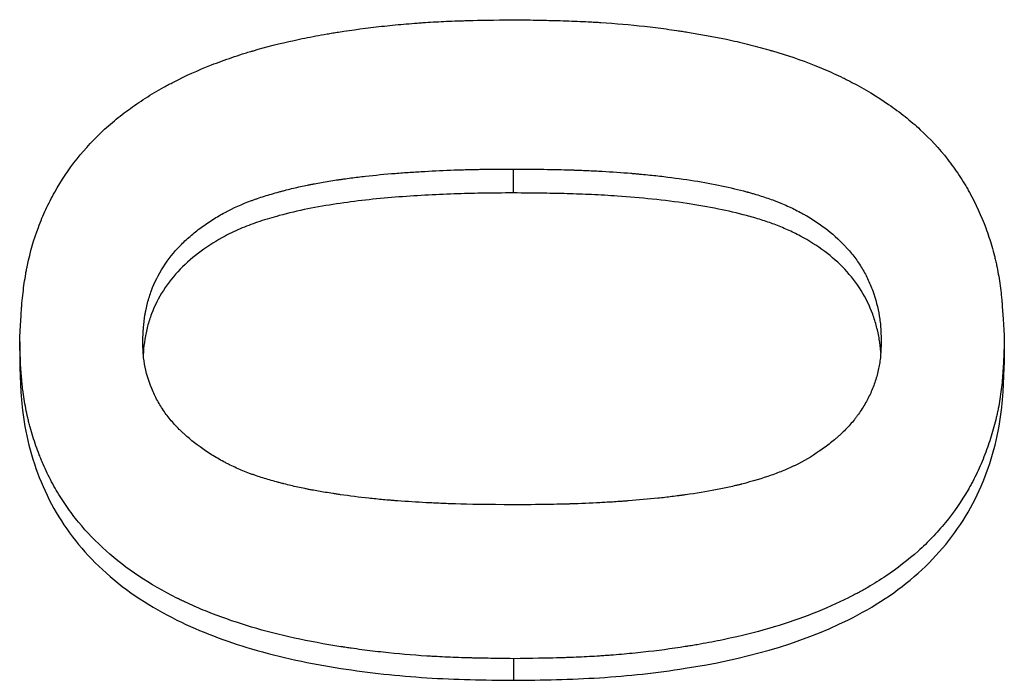
# Model space of a CAD drawing. Units: millimetres. Extents: x 0 to 420, y 0 to 297.
# Drawn here: x 240 to 243, y 255 to 256 of the extents above; entities that cross this region are included whole.
import ezdxf

# ---------------------------------------------------------------- set-up
doc = ezdxf.new("R2010")
doc.units = ezdxf.units.MM

msp = doc.modelspace()

# ---------------------------------------------------------------- linework, layer by layer
at = {"color": 7, "linetype": 'Continuous', "lineweight": 25}
for p, q in [((241.3795, 255.8956), (241.3795, 255.9579)), ((240.0939, 255.5079), (240.0939, 255.4477)), ((242.6581, 255.5079), (242.6581, 255.4477)), ((241.3795, 254.6827), (241.3795, 254.6264))]:
    msp.add_line(p, q, dxfattribs=at)
for points, knots in [([(240.0939, 255.5079), (240.095, 255.5303), (240.096, 255.5499), (240.0975, 255.575), (240.098, 255.5827), (240.0988, 255.5931), (240.099, 255.5964), (240.0994, 255.6011), (240.0995, 255.6026), (240.0997, 255.6049), (240.0997, 255.6056), (240.0998, 255.6067), (240.0999, 255.607), (240.0999, 255.6077), (240.0999, 255.6079), (240.1016, 255.6268), (240.1036, 255.6443), (240.1071, 255.6691), (240.1084, 255.6772), (240.1104, 255.689), (240.1112, 255.6928), (240.1122, 255.6985), (240.1126, 255.7004), (240.1132, 255.7032), (240.1134, 255.7042), (240.1138, 255.706), (240.1139, 255.7068), (240.1213, 255.7416), (240.1308, 255.7743), (240.1485, 255.8218), (240.1551, 255.8373), (240.1657, 255.8603), (240.1694, 255.8679), (240.1771, 255.883), (240.181, 255.8902), (240.2194, 255.9587), (240.2627, 256.0131), (240.3218, 256.0673), (240.3285, 256.0732), (240.3422, 256.0848), (240.3489, 256.0903), (240.3697, 256.1066), (240.384, 256.1172), (240.4138, 256.1376), (240.4292, 256.1475), (240.4531, 256.1617), (240.4612, 256.1663), (240.4735, 256.1732), (240.4777, 256.1754), (240.484, 256.1788), (240.4861, 256.1799), (240.4903, 256.1821), (240.4925, 256.1833), (240.5257, 256.2004), (240.5587, 256.2152), (240.6107, 256.2357), (240.6285, 256.2422), (240.6558, 256.2515), (240.665, 256.2545), (240.679, 256.2589), (240.6837, 256.2604), (240.6907, 256.2625), (240.6931, 256.2632), (240.6967, 256.2643), (240.6978, 256.2646), (240.7002, 256.2653), (240.7016, 256.2657), (240.7363, 256.2759), (240.7716, 256.2849), (240.827, 256.297), (240.8459, 256.3008), (240.8748, 256.3062), (240.8845, 256.308), (240.8993, 256.3105), (240.9042, 256.3113), (240.9117, 256.3126), (240.9142, 256.313), (240.9192, 256.3138), (240.9219, 256.3142), (240.9613, 256.3204), (240.9987, 256.3254), (241.0555, 256.3316), (241.0744, 256.3335), (241.1031, 256.336), (241.1126, 256.3368), (241.127, 256.3379), (241.1318, 256.3382), (241.139, 256.3388), (241.1414, 256.3389), (241.1462, 256.3392), (241.1489, 256.3394), (241.1681, 256.3407), (241.1862, 256.3417), (241.2148, 256.3429), (241.2245, 256.3433), (241.2395, 256.3438), (241.2445, 256.344), (241.2522, 256.3442), (241.2548, 256.3443), (241.2587, 256.3444), (241.26, 256.3445), (241.2619, 256.3445), (241.2626, 256.3446), (241.2639, 256.3446), (241.2648, 256.3446), (241.2905, 256.3453), (241.3286, 256.346), (241.3795, 256.3468)], [0, 0, 0, 0, 0.03125, 0.03125, 0.046875, 0.046875, 0.054688, 0.054688, 0.058594, 0.058594, 0.060547, 0.060547, 0.061523, 0.061523, 0.0625, 0.0625, 0.09375, 0.09375, 0.109375, 0.109375, 0.117188, 0.117188, 0.121094, 0.121094, 0.123047, 0.123047, 0.125, 0.125, 0.1875, 0.1875, 0.21875, 0.21875, 0.234375, 0.234375, 0.25, 0.25, 0.375, 0.375, 0.390625, 0.390625, 0.40625, 0.40625, 0.4375, 0.4375, 0.46875, 0.46875, 0.484375, 0.484375, 0.492188, 0.492188, 0.496094, 0.496094, 0.5, 0.5, 0.5625, 0.5625, 0.59375, 0.59375, 0.609375, 0.609375, 0.617188, 0.617188, 0.621094, 0.621094, 0.623047, 0.623047, 0.625, 0.625, 0.6875, 0.6875, 0.71875, 0.71875, 0.734375, 0.734375, 0.742188, 0.742188, 0.746094, 0.746094, 0.75, 0.75, 0.8125, 0.8125, 0.84375, 0.84375, 0.859375, 0.859375, 0.867188, 0.867188, 0.871094, 0.871094, 0.875, 0.875, 0.90625, 0.90625, 0.921875, 0.921875, 0.929688, 0.929688, 0.933594, 0.933594, 0.935547, 0.935547, 0.936523, 0.936523, 0.9375, 0.9375, 1, 1, 1, 1]), ([(241.3795, 256.3468), (241.4048, 256.3464), (241.427, 256.346), (241.4554, 256.3455), (241.4642, 256.3453), (241.476, 256.345), (241.4798, 256.3449), (241.4851, 256.3448), (241.4869, 256.3447), (241.4894, 256.3447), (241.4902, 256.3447), (241.4915, 256.3446), (241.4919, 256.3446), (241.4927, 256.3446), (241.4928, 256.3446), (241.5143, 256.344), (241.5342, 256.3433), (241.5627, 256.342), (241.5719, 256.3416), (241.5854, 256.3408), (241.5899, 256.3406), (241.5965, 256.3402), (241.5986, 256.3401), (241.603, 256.3398), (241.6048, 256.3397), (241.6457, 256.337), (241.6837, 256.3337), (241.7402, 256.3274), (241.759, 256.3251), (241.787, 256.3213), (241.7963, 256.32), (241.8102, 256.318), (241.8148, 256.3173), (241.8217, 256.3162), (241.8241, 256.3159), (241.8287, 256.3151), (241.8308, 256.3148), (241.8732, 256.3081), (241.9115, 256.3008), (241.9667, 256.2886), (241.9847, 256.2843), (242.0111, 256.2776), (242.0198, 256.2752), (242.0328, 256.2717), (242.0371, 256.2705), (242.0435, 256.2687), (242.0456, 256.2681), (242.0488, 256.2671), (242.0498, 256.2668), (242.0519, 256.2662), (242.0529, 256.266), (242.0921, 256.2544), (242.1284, 256.242), (242.1802, 256.2215), (242.197, 256.2144), (242.2216, 256.2032), (242.2297, 256.1994), (242.2416, 256.1936), (242.2456, 256.1916), (242.2515, 256.1886), (242.2534, 256.1877), (242.2573, 256.1857), (242.2591, 256.1847), (242.2952, 256.166), (242.327, 256.1469), (242.3715, 256.116), (242.3858, 256.1054), (242.4064, 256.0889), (242.4132, 256.0833), (242.4264, 256.072), (242.4328, 256.0663), (242.465, 256.0365), (242.4886, 256.0109), (242.5207, 255.97), (242.5308, 255.9559), (242.5452, 255.9342), (242.5498, 255.9268), (242.5566, 255.9157), (242.5588, 255.9119), (242.5632, 255.9043), (242.5654, 255.9004), (242.5839, 255.8669), (242.5979, 255.8362), (242.6156, 255.7888), (242.6209, 255.7728), (242.6279, 255.7485), (242.6302, 255.7403), (242.6333, 255.728), (242.6343, 255.7238), (242.6357, 255.7176), (242.6362, 255.7155), (242.6371, 255.7114), (242.6376, 255.7091), (242.6411, 255.6924), (242.6439, 255.6768), (242.6474, 255.652), (242.6485, 255.6435), (242.65, 255.6305), (242.6505, 255.6261), (242.6511, 255.6194), (242.6513, 255.6172), (242.6517, 255.6138), (242.6518, 255.6127), (242.6519, 255.611), (242.652, 255.6104), (242.6521, 255.6093), (242.6521, 255.6085), (242.6541, 255.5859), (242.6561, 255.5526), (242.6581, 255.5079)], [0, 0, 0, 0, 0.03125, 0.03125, 0.046875, 0.046875, 0.054688, 0.054688, 0.058594, 0.058594, 0.060547, 0.060547, 0.061523, 0.061523, 0.0625, 0.0625, 0.09375, 0.09375, 0.109375, 0.109375, 0.117188, 0.117188, 0.121094, 0.121094, 0.125, 0.125, 0.1875, 0.1875, 0.21875, 0.21875, 0.234375, 0.234375, 0.242188, 0.242188, 0.246094, 0.246094, 0.25, 0.25, 0.3125, 0.3125, 0.34375, 0.34375, 0.359375, 0.359375, 0.367188, 0.367188, 0.371094, 0.371094, 0.373047, 0.373047, 0.375, 0.375, 0.4375, 0.4375, 0.46875, 0.46875, 0.484375, 0.484375, 0.492188, 0.492188, 0.496094, 0.496094, 0.5, 0.5, 0.5625, 0.5625, 0.59375, 0.59375, 0.609375, 0.609375, 0.625, 0.625, 0.6875, 0.6875, 0.71875, 0.71875, 0.734375, 0.734375, 0.742188, 0.742188, 0.75, 0.75, 0.8125, 0.8125, 0.84375, 0.84375, 0.859375, 0.859375, 0.867188, 0.867188, 0.871094, 0.871094, 0.875, 0.875, 0.90625, 0.90625, 0.921875, 0.921875, 0.929688, 0.929688, 0.933594, 0.933594, 0.935547, 0.935547, 0.936523, 0.936523, 0.9375, 0.9375, 1, 1, 1, 1]), ([(240.4145, 255.5079), (240.4151, 255.523), (240.4156, 255.5342), (240.4162, 255.542), (240.4162, 255.5425), (240.4163, 255.5432), (240.4163, 255.5436), (240.4164, 255.5447), (240.4165, 255.5455), (240.4166, 255.5477), (240.4168, 255.5492), (240.4172, 255.5536), (240.4174, 255.5564), (240.4184, 255.5648), (240.4191, 255.5702), (240.4201, 255.5767), (240.4204, 255.5783), (240.4209, 255.5811), (240.4211, 255.5825), (240.4219, 255.5868), (240.4225, 255.5896), (240.4242, 255.598), (240.4255, 255.6035), (240.4298, 255.62), (240.4332, 255.6307), (240.445, 255.6622), (240.4554, 255.6828), (240.4811, 255.723), (240.4955, 255.7413), (240.5201, 255.7667), (240.5284, 255.7746), (240.5466, 255.7904), (240.5563, 255.7981), (240.5716, 255.8094), (240.5765, 255.8129), (240.5867, 255.8198), (240.5918, 255.8232), (240.6074, 255.8331), (240.618, 255.8392), (240.6504, 255.8565), (240.6731, 255.8667), (240.6988, 255.8761), (240.6999, 255.8765), (240.7026, 255.8775), (240.7039, 255.878), (240.708, 255.8794), (240.7108, 255.8804), (240.7193, 255.8833), (240.7251, 255.8852), (240.7432, 255.8909), (240.756, 255.8947), (240.7713, 255.8989), (240.7727, 255.8992), (240.7758, 255.9001), (240.7773, 255.9005), (240.7819, 255.9017), (240.785, 255.9025), (240.7943, 255.9049), (240.8004, 255.9064), (240.819, 255.9108), (240.8314, 255.9136), (240.847, 255.9168), (240.8496, 255.9173), (240.8555, 255.9184), (240.8584, 255.919), (240.8674, 255.9207), (240.8736, 255.9218), (240.8924, 255.9251), (240.9056, 255.9272), (240.9211, 255.9296), (240.9224, 255.9298), (240.9255, 255.9302), (240.927, 255.9305), (240.9316, 255.9311), (240.9347, 255.9316), (240.944, 255.9329), (240.9502, 255.9337), (240.9689, 255.9362), (240.9815, 255.9377), (241.0196, 255.9421), (241.0455, 255.9445), (241.0786, 255.9471), (241.0848, 255.9476), (241.0977, 255.9485), (241.1041, 255.949), (241.1234, 255.9503), (241.1362, 255.9511), (241.1746, 255.9533), (241.2001, 255.9545), (241.2383, 255.9558), (241.2508, 255.9562), (241.2671, 255.9566), (241.2703, 255.9567), (241.2744, 255.9568), (241.2752, 255.9568), (241.2769, 255.9568), (241.2774, 255.9568), (241.279, 255.9568), (241.2802, 255.9569), (241.2858, 255.957), (241.2908, 255.9571), (241.3175, 255.9574), (241.3453, 255.9577), (241.3795, 255.9579)], [0, 0, 0, 0, 0.03125, 0.03125, 0.032227, 0.032227, 0.033203, 0.033203, 0.035156, 0.035156, 0.039062, 0.039062, 0.046875, 0.046875, 0.0625, 0.0625, 0.066406, 0.066406, 0.070312, 0.070312, 0.078125, 0.078125, 0.09375, 0.09375, 0.125, 0.125, 0.1875, 0.1875, 0.25, 0.25, 0.28125, 0.28125, 0.3125, 0.3125, 0.328125, 0.328125, 0.34375, 0.34375, 0.375, 0.375, 0.4375, 0.4375, 0.441406, 0.441406, 0.445312, 0.445312, 0.453125, 0.453125, 0.46875, 0.46875, 0.5, 0.5, 0.503906, 0.503906, 0.507812, 0.507812, 0.515625, 0.515625, 0.53125, 0.53125, 0.5625, 0.5625, 0.570312, 0.570312, 0.578125, 0.578125, 0.59375, 0.59375, 0.625, 0.625, 0.628906, 0.628906, 0.632812, 0.632812, 0.640625, 0.640625, 0.65625, 0.65625, 0.6875, 0.6875, 0.75, 0.75, 0.765625, 0.765625, 0.78125, 0.78125, 0.8125, 0.8125, 0.875, 0.875, 0.90625, 0.90625, 0.914062, 0.914062, 0.916016, 0.916016, 0.917969, 0.917969, 0.921875, 0.921875, 0.9375, 0.9375, 1, 1, 1, 1]), ([(241.3795, 255.9579), (241.4472, 255.9574), (241.4983, 255.9566), (241.5331, 255.9555), (241.5336, 255.9554), (241.5345, 255.9554), (241.5349, 255.9554), (241.5361, 255.9554), (241.537, 255.9553), (241.5395, 255.9553), (241.5411, 255.9552), (241.5461, 255.955), (241.5494, 255.9549), (241.5593, 255.9545), (241.5658, 255.9543), (241.5854, 255.9534), (241.5983, 255.9528), (241.6365, 255.9506), (241.6615, 255.9489), (241.6865, 255.9468), (241.6876, 255.9467), (241.6895, 255.9465), (241.6904, 255.9464), (241.6932, 255.9462), (241.695, 255.946), (241.7005, 255.9456), (241.7042, 255.9452), (241.7151, 255.9442), (241.7223, 255.9435), (241.7437, 255.9414), (241.7577, 255.9399), (241.7988, 255.935), (241.8251, 255.9314), (241.9003, 255.9193), (241.9459, 255.9097), (241.9875, 255.8985), (241.9886, 255.8982), (241.9902, 255.8977), (241.991, 255.8975), (241.9935, 255.8968), (241.9952, 255.8964), (242.0001, 255.895), (242.0033, 255.8941), (242.0128, 255.8913), (242.019, 255.8894), (242.037, 255.8837), (242.0483, 255.8798), (242.0602, 255.8753), (242.0619, 255.8747), (242.0648, 255.8736), (242.0662, 255.873), (242.0706, 255.8713), (242.0735, 255.8701), (242.0822, 255.8666), (242.0879, 255.8641), (242.1049, 255.8564), (242.116, 255.8509), (242.1296, 255.8436), (242.1326, 255.8419), (242.1383, 255.8388), (242.1411, 255.8372), (242.1494, 255.8323), (242.1548, 255.829), (242.1706, 255.819), (242.1807, 255.812), (242.2097, 255.7902), (242.2271, 255.7747), (242.2445, 255.7559), (242.2467, 255.7535), (242.2508, 255.749), (242.2527, 255.7468), (242.2586, 255.7399), (242.2623, 255.7353), (242.273, 255.7215), (242.2796, 255.7121), (242.2915, 255.693), (242.2971, 255.6829), (242.307, 255.6623), (242.3115, 255.6517), (242.3232, 255.6188), (242.3289, 255.597), (242.3334, 255.5697), (242.3342, 255.5645), (242.3354, 255.5533), (242.3359, 255.5475), (242.3363, 255.5412), (242.3363, 255.5411), (242.3363, 255.5407), (242.3363, 255.5404), (242.3364, 255.5397), (242.3364, 255.5391), (242.3365, 255.5376), (242.3366, 255.5365), (242.3367, 255.5329), (242.3368, 255.5304), (242.3371, 255.5219), (242.3373, 255.5154), (242.3375, 255.5079)], [0, 0, 0, 0, 0.125, 0.125, 0.125977, 0.125977, 0.126953, 0.126953, 0.128906, 0.128906, 0.132812, 0.132812, 0.140625, 0.140625, 0.15625, 0.15625, 0.1875, 0.1875, 0.25, 0.25, 0.251953, 0.251953, 0.253906, 0.253906, 0.257812, 0.257812, 0.265625, 0.265625, 0.28125, 0.28125, 0.3125, 0.3125, 0.375, 0.375, 0.5, 0.5, 0.501953, 0.501953, 0.503906, 0.503906, 0.507812, 0.507812, 0.515625, 0.515625, 0.53125, 0.53125, 0.5625, 0.5625, 0.566406, 0.566406, 0.570312, 0.570312, 0.578125, 0.578125, 0.59375, 0.59375, 0.625, 0.625, 0.632812, 0.632812, 0.640625, 0.640625, 0.65625, 0.65625, 0.6875, 0.6875, 0.75, 0.75, 0.757812, 0.757812, 0.765625, 0.765625, 0.78125, 0.78125, 0.8125, 0.8125, 0.84375, 0.84375, 0.875, 0.875, 0.9375, 0.9375, 0.953125, 0.953125, 0.96875, 0.96875, 0.969727, 0.969727, 0.970703, 0.970703, 0.972656, 0.972656, 0.976562, 0.976562, 0.984375, 0.984375, 1, 1, 1, 1]), ([(241.3795, 255.8956), (241.3517, 255.8954), (241.3004, 255.8951), (241.2236, 255.8933), (241.1488, 255.8897), (241.0716, 255.8846), (240.995, 255.8775), (240.9188, 255.8675), (240.8437, 255.8548), (240.777, 255.839), (240.7202, 255.8222), (240.6729, 255.8049), (240.6207, 255.7803), (240.5653, 255.7453), (240.51, 255.6983), (240.4661, 255.6428), (240.44, 255.5915), (240.4263, 255.5482), (240.4194, 255.5151), (240.4166, 255.4909), (240.416, 255.4781), (240.4159, 255.4764)], [0, 0, 0, 0, 0.069568, 0.128477, 0.192437, 0.256955, 0.322234, 0.385423, 0.449654, 0.513878, 0.558278, 0.5998, 0.64232, 0.706499, 0.770663, 0.834802, 0.898941, 0.930702, 0.963161, 0.995272, 1, 1, 1, 1]), ([(242.3363, 255.4798), (242.3363, 255.4802), (242.3359, 255.4919), (242.333, 255.5146), (242.3259, 255.5476), (242.3126, 255.5907), (242.2879, 255.6425), (242.2447, 255.6975), (242.1909, 255.7453), (242.1388, 255.7779), (242.0938, 255.8), (242.0597, 255.814), (242.0239, 255.8261), (241.9757, 255.8401), (241.9114, 255.855), (241.8294, 255.869), (241.7415, 255.8799), (241.6585, 255.8871), (241.5845, 255.8914), (241.5208, 255.8937), (241.4529, 255.8949), (241.4061, 255.8953), (241.3795, 255.8956)], [0, 0, 0, 0, 0.001424, 0.033639, 0.065548, 0.098079, 0.162425, 0.226788, 0.289557, 0.355542, 0.387716, 0.419979, 0.450625, 0.484424, 0.548107, 0.61827, 0.695162, 0.772055, 0.828556, 0.882103, 0.932868, 1, 1, 1, 1]), ([(241.3795, 254.6827), (241.3545, 254.683), (241.3325, 254.6833), (241.3043, 254.6838), (241.2957, 254.6839), (241.284, 254.6842), (241.2802, 254.6842), (241.275, 254.6844), (241.2732, 254.6844), (241.2707, 254.6845), (241.2699, 254.6845), (241.2687, 254.6845), (241.2683, 254.6845), (241.2675, 254.6845), (241.2674, 254.6845), (241.2466, 254.6851), (241.2271, 254.6858), (241.1989, 254.687), (241.1897, 254.6874), (241.1762, 254.6882), (241.1717, 254.6884), (241.165, 254.6888), (241.1628, 254.689), (241.1584, 254.6892), (241.1565, 254.6894), (241.1158, 254.692), (241.078, 254.6953), (241.022, 254.7014), (241.0035, 254.7036), (240.9758, 254.7073), (240.9667, 254.7085), (240.953, 254.7105), (240.9484, 254.7112), (240.9415, 254.7122), (240.9393, 254.7125), (240.9359, 254.7131), (240.9347, 254.7132), (240.9324, 254.7136), (240.9315, 254.7137), (240.8464, 254.727), (240.769, 254.744), (240.6624, 254.7756), (240.6284, 254.7872), (240.5798, 254.806), (240.564, 254.8125), (240.5409, 254.8227), (240.5333, 254.8262), (240.5221, 254.8314), (240.5183, 254.8332), (240.5128, 254.8359), (240.5109, 254.8368), (240.5082, 254.8381), (240.5073, 254.8386), (240.5054, 254.8395), (240.5047, 254.8398), (240.4329, 254.8756), (240.3713, 254.9167), (240.2927, 254.987), (240.2688, 255.0118), (240.2364, 255.0513), (240.2262, 255.0648), (240.2069, 255.0926), (240.1977, 255.1069), (240.1808, 255.1359), (240.1729, 255.1508), (240.1619, 255.1738), (240.1583, 255.1816), (240.1532, 255.1934), (240.1515, 255.1974), (240.1482, 255.2054), (240.1465, 255.2096), (240.1389, 255.2292), (240.1333, 255.2451), (240.1258, 255.2692), (240.1235, 255.2773), (240.1201, 255.2895), (240.1191, 255.2935), (240.117, 255.3017), (240.116, 255.3059), (240.1113, 255.3257), (240.1081, 255.3419), (240.1042, 255.3665), (240.103, 255.3748), (240.1015, 255.3874), (240.101, 255.3916), (240.1003, 255.3979), (240.1001, 255.4), (240.0997, 255.4032), (240.0996, 255.4043), (240.0995, 255.4059), (240.0994, 255.4064), (240.0993, 255.4075), (240.0993, 255.4082), (240.0972, 255.4306), (240.0955, 255.4637), (240.0939, 255.5079)], [0, 0, 0, 0, 0.03125, 0.03125, 0.046875, 0.046875, 0.054688, 0.054688, 0.058594, 0.058594, 0.060547, 0.060547, 0.061523, 0.061523, 0.0625, 0.0625, 0.09375, 0.09375, 0.109375, 0.109375, 0.117188, 0.117188, 0.121094, 0.121094, 0.125, 0.125, 0.1875, 0.1875, 0.21875, 0.21875, 0.234375, 0.234375, 0.242188, 0.242188, 0.246094, 0.246094, 0.248047, 0.248047, 0.25, 0.25, 0.375, 0.375, 0.4375, 0.4375, 0.46875, 0.46875, 0.484375, 0.484375, 0.492188, 0.492188, 0.496094, 0.496094, 0.498047, 0.498047, 0.5, 0.5, 0.625, 0.625, 0.6875, 0.6875, 0.71875, 0.71875, 0.75, 0.75, 0.78125, 0.78125, 0.796875, 0.796875, 0.804688, 0.804688, 0.8125, 0.8125, 0.84375, 0.84375, 0.859375, 0.859375, 0.867188, 0.867188, 0.875, 0.875, 0.90625, 0.90625, 0.921875, 0.921875, 0.929688, 0.929688, 0.933594, 0.933594, 0.935547, 0.935547, 0.936523, 0.936523, 0.9375, 0.9375, 1, 1, 1, 1]), ([(241.3795, 255.0834), (241.313, 255.0839), (241.2628, 255.0846), (241.2284, 255.0857), (241.2273, 255.0857), (241.2257, 255.0858), (241.2249, 255.0858), (241.2225, 255.0859), (241.2209, 255.0859), (241.2161, 255.0861), (241.2129, 255.0862), (241.2033, 255.0866), (241.1969, 255.0868), (241.1778, 255.0876), (241.1652, 255.0882), (241.1277, 255.0902), (241.103, 255.0918), (241.0756, 255.0938), (241.0723, 255.0941), (241.0659, 255.0946), (241.0627, 255.0948), (241.0531, 255.0956), (241.0468, 255.0962), (241.0278, 255.0979), (241.0153, 255.0992), (240.9779, 255.1032), (240.9534, 255.1063), (240.9277, 255.11), (240.9258, 255.1103), (240.9224, 255.1108), (240.9207, 255.1111), (240.9157, 255.1118), (240.9124, 255.1123), (240.9026, 255.1138), (240.8963, 255.1148), (240.8778, 255.1178), (240.8662, 255.1198), (240.8538, 255.1222), (240.8521, 255.1225), (240.849, 255.1231), (240.8474, 255.1234), (240.8427, 255.1243), (240.8397, 255.1249), (240.8304, 255.1268), (240.8243, 255.1281), (240.806, 255.1321), (240.794, 255.135), (240.7807, 255.1384), (240.7789, 255.1389), (240.7756, 255.1397), (240.774, 255.1401), (240.7692, 255.1414), (240.7661, 255.1423), (240.7567, 255.1448), (240.7506, 255.1465), (240.7327, 255.1518), (240.7214, 255.1553), (240.7093, 255.1593), (240.7076, 255.1599), (240.7046, 255.1609), (240.7031, 255.1615), (240.6986, 255.163), (240.6956, 255.1641), (240.6868, 255.1674), (240.681, 255.1696), (240.6639, 255.1766), (240.6529, 255.1816), (240.6397, 255.1881), (240.6366, 255.1896), (240.631, 255.1925), (240.6282, 255.194), (240.62, 255.1984), (240.6145, 255.2014), (240.5985, 255.2107), (240.5882, 255.2171), (240.5583, 255.2372), (240.5399, 255.2517), (240.5207, 255.2692), (240.5183, 255.2714), (240.5139, 255.2756), (240.5118, 255.2777), (240.5054, 255.2841), (240.5013, 255.2883), (240.4895, 255.3013), (240.4822, 255.31), (240.4723, 255.3234), (240.4689, 255.3282), (240.4627, 255.3377), (240.4597, 255.3426), (240.4511, 255.3573), (240.4459, 255.3675), (240.4321, 255.3991), (240.4252, 255.4203), (240.4184, 255.4526), (240.4169, 255.4635), (240.4159, 255.4755), (240.4159, 255.4757), (240.4159, 255.4767), (240.4158, 255.4772), (240.4157, 255.4787), (240.4156, 255.4798), (240.4154, 255.4833), (240.4153, 255.4858), (240.4149, 255.4941), (240.4147, 255.5005), (240.4145, 255.5079)], [0, 0, 0, 0, 0.125, 0.125, 0.126953, 0.126953, 0.128906, 0.128906, 0.132812, 0.132812, 0.140625, 0.140625, 0.15625, 0.15625, 0.1875, 0.1875, 0.25, 0.25, 0.257812, 0.257812, 0.265625, 0.265625, 0.28125, 0.28125, 0.3125, 0.3125, 0.375, 0.375, 0.378906, 0.378906, 0.382812, 0.382812, 0.390625, 0.390625, 0.40625, 0.40625, 0.4375, 0.4375, 0.441406, 0.441406, 0.445312, 0.445312, 0.453125, 0.453125, 0.46875, 0.46875, 0.5, 0.5, 0.503906, 0.503906, 0.507812, 0.507812, 0.515625, 0.515625, 0.53125, 0.53125, 0.5625, 0.5625, 0.566406, 0.566406, 0.570312, 0.570312, 0.578125, 0.578125, 0.59375, 0.59375, 0.625, 0.625, 0.632812, 0.632812, 0.640625, 0.640625, 0.65625, 0.65625, 0.6875, 0.6875, 0.75, 0.75, 0.757812, 0.757812, 0.765625, 0.765625, 0.78125, 0.78125, 0.8125, 0.8125, 0.828125, 0.828125, 0.84375, 0.84375, 0.875, 0.875, 0.9375, 0.9375, 0.96875, 0.96875, 0.970703, 0.970703, 0.972656, 0.972656, 0.976562, 0.976562, 0.984375, 0.984375, 1, 1, 1, 1]), ([(242.6581, 255.5079), (242.6573, 255.4859), (242.6565, 255.4666), (242.6552, 255.4419), (242.6547, 255.4343), (242.654, 255.424), (242.6538, 255.4207), (242.6534, 255.4161), (242.6533, 255.4146), (242.6531, 255.4124), (242.653, 255.4117), (242.6529, 255.4106), (242.6529, 255.4102), (242.6528, 255.4095), (242.6528, 255.4094), (242.6513, 255.3919), (242.6492, 255.3752), (242.6453, 255.3507), (242.6438, 255.3425), (242.6415, 255.3305), (242.6406, 255.3265), (242.6389, 255.3185), (242.6381, 255.3146), (242.6333, 255.2942), (242.6289, 255.2781), (242.6215, 255.254), (242.6189, 255.2461), (242.6134, 255.2302), (242.6106, 255.2225), (242.6012, 255.1983), (242.5944, 255.1825), (242.5835, 255.1595), (242.5797, 255.152), (242.5738, 255.1408), (242.5719, 255.1371), (242.5678, 255.1298), (242.5659, 255.1263), (242.5464, 255.0925), (242.5268, 255.064), (242.4993, 255.0304), (242.4936, 255.0238), (242.482, 255.0107), (242.4763, 255.0045), (242.4587, 254.9862), (242.4465, 254.9744), (242.4079, 254.9398), (242.3799, 254.9181), (242.3345, 254.8877), (242.3188, 254.8779), (242.2944, 254.8637), (242.2861, 254.8591), (242.2735, 254.8523), (242.2692, 254.85), (242.2628, 254.8467), (242.2606, 254.8456), (242.2574, 254.8439), (242.2563, 254.8434), (242.2542, 254.8423), (242.2529, 254.8416), (242.1937, 254.8119), (242.1291, 254.7866), (242.023, 254.7548), (241.986, 254.7452), (241.9282, 254.7324), (241.9086, 254.7284), (241.8785, 254.7227), (241.8684, 254.7209), (241.8531, 254.7183), (241.848, 254.7174), (241.8403, 254.7161), (241.8377, 254.7157), (241.8338, 254.7151), (241.8325, 254.7149), (241.8299, 254.7145), (241.8284, 254.7142), (241.7912, 254.7084), (241.7545, 254.7035), (241.6988, 254.6974), (241.68, 254.6956), (241.6517, 254.6931), (241.6423, 254.6923), (241.628, 254.6912), (241.6233, 254.6909), (241.6161, 254.6904), (241.6137, 254.6902), (241.6089, 254.6899), (241.6063, 254.6897), (241.5869, 254.6884), (241.5689, 254.6874), (241.5409, 254.6862), (241.5313, 254.6858), (241.5167, 254.6853), (241.5118, 254.6852), (241.5044, 254.6849), (241.5019, 254.6849), (241.4982, 254.6848), (241.4969, 254.6847), (241.4951, 254.6847), (241.4944, 254.6847), (241.4932, 254.6846), (241.4923, 254.6846), (241.467, 254.6839), (241.4295, 254.6833), (241.3795, 254.6827)], [0, 0, 0, 0, 0.03125, 0.03125, 0.046875, 0.046875, 0.054688, 0.054688, 0.058594, 0.058594, 0.060547, 0.060547, 0.061523, 0.061523, 0.0625, 0.0625, 0.09375, 0.09375, 0.109375, 0.109375, 0.117188, 0.117188, 0.125, 0.125, 0.15625, 0.15625, 0.171875, 0.171875, 0.1875, 0.1875, 0.21875, 0.21875, 0.234375, 0.234375, 0.242188, 0.242188, 0.25, 0.25, 0.3125, 0.3125, 0.328125, 0.328125, 0.34375, 0.34375, 0.375, 0.375, 0.4375, 0.4375, 0.46875, 0.46875, 0.484375, 0.484375, 0.492188, 0.492188, 0.496094, 0.496094, 0.498047, 0.498047, 0.5, 0.5, 0.625, 0.625, 0.6875, 0.6875, 0.71875, 0.71875, 0.734375, 0.734375, 0.742188, 0.742188, 0.746094, 0.746094, 0.748047, 0.748047, 0.75, 0.75, 0.8125, 0.8125, 0.84375, 0.84375, 0.859375, 0.859375, 0.867188, 0.867188, 0.871094, 0.871094, 0.875, 0.875, 0.90625, 0.90625, 0.921875, 0.921875, 0.929688, 0.929688, 0.933594, 0.933594, 0.935547, 0.935547, 0.936523, 0.936523, 0.9375, 0.9375, 1, 1, 1, 1]), ([(242.3375, 255.5079), (242.3371, 255.4932), (242.3366, 255.4822), (242.336, 255.4747), (242.3359, 255.4742), (242.3359, 255.4735), (242.3359, 255.4731), (242.3358, 255.472), (242.3357, 255.4713), (242.3355, 255.4692), (242.3354, 255.4678), (242.3349, 255.4636), (242.3346, 255.4609), (242.3335, 255.4527), (242.3326, 255.4473), (242.3306, 255.4369), (242.3293, 255.4312), (242.3266, 255.4204), (242.3251, 255.4151), (242.3201, 255.3992), (242.3162, 255.3887), (242.3095, 255.3732), (242.3072, 255.3684), (242.3022, 255.3585), (242.2996, 255.3535), (242.2912, 255.3387), (242.2849, 255.329), (242.2763, 255.3169), (242.2748, 255.3147), (242.2713, 255.3102), (242.2696, 255.3079), (242.2643, 255.3012), (242.2606, 255.2968), (242.2491, 255.2837), (242.2408, 255.2753), (242.2298, 255.2651), (242.2278, 255.2633), (242.2235, 255.2594), (242.2213, 255.2576), (242.2147, 255.2519), (242.2102, 255.2482), (242.1962, 255.2371), (242.1864, 255.2299), (242.1557, 255.2087), (242.1351, 255.1967), (242.1124, 255.1855), (242.1113, 255.1851), (242.109, 255.1839), (242.1078, 255.1834), (242.1042, 255.1817), (242.1017, 255.1805), (242.0943, 255.1772), (242.0892, 255.175), (242.0734, 255.1685), (242.0624, 255.1643), (242.0276, 255.1521), (242.0022, 255.1445), (241.9736, 255.1372), (241.9732, 255.1371), (241.9719, 255.1367), (241.9712, 255.1365), (241.9692, 255.136), (241.9678, 255.1357), (241.9638, 255.1347), (241.9611, 255.134), (241.9528, 255.1321), (241.9472, 255.1308), (241.9301, 255.127), (241.9183, 255.1246), (241.8817, 255.1175), (241.8556, 255.1133), (241.8263, 255.1091), (241.8251, 255.109), (241.8222, 255.1086), (241.8207, 255.1084), (241.8163, 255.1078), (241.8133, 255.1074), (241.8044, 255.1062), (241.7985, 255.1054), (241.7804, 255.1032), (241.7682, 255.1018), (241.731, 255.0979), (241.7054, 255.0956), (241.6758, 255.0933), (241.673, 255.0931), (241.6669, 255.0927), (241.6638, 255.0924), (241.6546, 255.0918), (241.6484, 255.0914), (241.6299, 255.0902), (241.6175, 255.0895), (241.5801, 255.0875), (241.5549, 255.0865), (241.5286, 255.0856), (241.5284, 255.0856), (241.5273, 255.0856), (241.5268, 255.0856), (241.5251, 255.0855), (241.524, 255.0855), (241.5207, 255.0854), (241.5184, 255.0853), (241.5113, 255.0852), (241.5063, 255.085), (241.4906, 255.0847), (241.4791, 255.0845), (241.4417, 255.0839), (241.4126, 255.0836), (241.3795, 255.0834)], [0, 0, 0, 0, 0.03125, 0.03125, 0.032227, 0.032227, 0.033203, 0.033203, 0.035156, 0.035156, 0.039062, 0.039062, 0.046875, 0.046875, 0.0625, 0.0625, 0.078125, 0.078125, 0.09375, 0.09375, 0.125, 0.125, 0.140625, 0.140625, 0.15625, 0.15625, 0.1875, 0.1875, 0.195312, 0.195312, 0.203125, 0.203125, 0.21875, 0.21875, 0.25, 0.25, 0.257812, 0.257812, 0.265625, 0.265625, 0.28125, 0.28125, 0.3125, 0.3125, 0.375, 0.375, 0.378906, 0.378906, 0.382812, 0.382812, 0.390625, 0.390625, 0.40625, 0.40625, 0.4375, 0.4375, 0.5, 0.5, 0.501953, 0.501953, 0.503906, 0.503906, 0.507812, 0.507812, 0.515625, 0.515625, 0.53125, 0.53125, 0.5625, 0.5625, 0.625, 0.625, 0.628906, 0.628906, 0.632812, 0.632812, 0.640625, 0.640625, 0.65625, 0.65625, 0.6875, 0.6875, 0.75, 0.75, 0.757812, 0.757812, 0.765625, 0.765625, 0.78125, 0.78125, 0.8125, 0.8125, 0.875, 0.875, 0.876953, 0.876953, 0.878906, 0.878906, 0.882812, 0.882812, 0.890625, 0.890625, 0.90625, 0.90625, 0.9375, 0.9375, 1, 1, 1, 1]), ([(240.0939, 255.4477), (240.0947, 255.4284), (240.0959, 255.3955), (240.1001, 255.3296), (240.1127, 255.2502), (240.1427, 255.154), (240.2004, 255.0328), (240.3132, 254.8962), (240.4942, 254.7793), (240.7047, 254.7005), (240.925, 254.6543), (241.1165, 254.6339), (241.2667, 254.6276), (241.3419, 254.6268), (241.3795, 254.6264)], [0, 0, 0, 0, 0.036517, 0.062568, 0.125071, 0.187678, 0.250236, 0.372049, 0.499865, 0.617266, 0.749879, 0.874936, 0.937459, 1, 1, 1, 1]), ([(241.3795, 254.6264), (241.417, 254.6268), (241.4919, 254.6277), (241.6417, 254.6339), (241.9013, 254.6618), (242.1959, 254.738), (242.4406, 254.8965), (242.5523, 255.0333), (242.6097, 255.155), (242.6395, 255.2508), (242.652, 255.33), (242.6561, 255.3957), (242.6573, 255.4285), (242.6581, 255.4477)], [0, 0, 0, 0, 0.062598, 0.125177, 0.250347, 0.499693, 0.626126, 0.74954, 0.812155, 0.874816, 0.937375, 0.963451, 1, 1, 1, 1])]:
    msp.add_open_spline(points, degree=3, knots=knots, dxfattribs=at)

doc.saveas('drawing.dxf')
